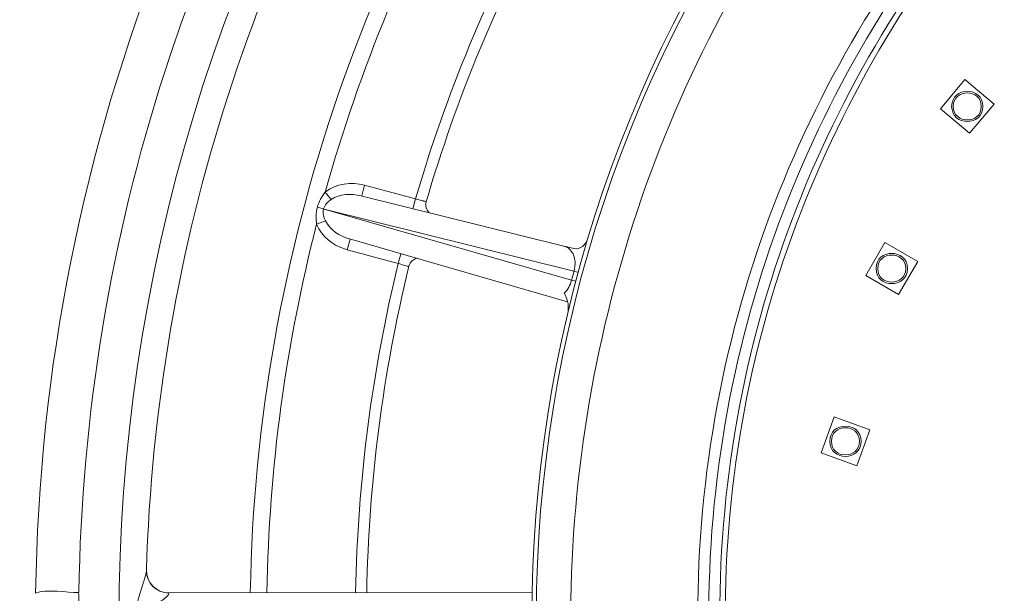
# Model space of a CAD drawing. Units: inches. Extents: x -46 to 344, y -33 to 243.
# Drawn here: x 13 to 35, y 173 to 186 of the extents above; entities that cross this region are included whole.
import ezdxf

# ---------------------------------------------------------------- set-up
doc = ezdxf.new("R2010")
doc.units = ezdxf.units.IN
doc.header["$MEASUREMENT"] = 0
doc.layers.add('レイヤー 1', color=7, linetype='Continuous')

# ---------------------------------------------------------------- blocks, each defined once
blk = doc.blocks.new('block 2016')
at = {"layer": 'レイヤー 1', "color": 7, "lineweight": 9}
blk.add_lwpolyline([(20.073, 181.184), (20.138, 181.426)], dxfattribs=at)
blk = doc.blocks.new('block 2017')
at = {"layer": 'レイヤー 1', "color": 7, "lineweight": 9}
blk.add_lwpolyline([(20.465, 182.645), (20.4, 182.404)], dxfattribs=at)
blk = doc.blocks.new('block 2047')
at = {"layer": 'レイヤー 1', "color": 7, "lineweight": 9}
blk.add_lwpolyline([(21.854, 182.238), (21.861, 182.27)], dxfattribs=at)
blk = doc.blocks.new('block 2048')
at = {"layer": 'レイヤー 1', "color": 7, "lineweight": 9}
blk.add_lwpolyline([(21.228, 180.875), (21.287, 181.095)], dxfattribs=at)
blk = doc.blocks.new('block 2049')
at = {"layer": 'レイヤー 1', "color": 7, "lineweight": 9}
blk.add_lwpolyline([(21.62, 182.336), (21.561, 182.116)], dxfattribs=at)
blk = doc.blocks.new('block 2050')
at = {"layer": 'レイヤー 1', "color": 7, "lineweight": 9}
blk.add_open_spline([(21.47, 180.811), (21.484, 180.862), (21.512, 180.908), (21.552, 180.943)], degree=3, dxfattribs=at)
blk = doc.blocks.new('block 2110')
at = {"layer": 'レイヤー 1', "color": 7, "lineweight": 9}
blk.add_lwpolyline([(30.808, 176.587), (31.103, 177.398)], dxfattribs=at)
blk = doc.blocks.new('block 2111')
at = {"layer": 'レイヤー 1', "color": 7, "lineweight": 9}
blk.add_lwpolyline([(31.82, 180.602), (32.252, 181.349)], dxfattribs=at)
blk = doc.blocks.new('block 2112')
at = {"layer": 'レイヤー 1', "color": 7, "lineweight": 9}
blk.add_lwpolyline([(33.515, 184.379), (34.069, 185.04)], dxfattribs=at)
blk = doc.blocks.new('block 2114')
at = {"layer": 'レイヤー 1', "color": 7, "lineweight": 9}
blk.add_open_spline([(21.552, 180.943), (21.579, 180.965), (21.61, 180.981), (21.643, 180.992)], degree=3, dxfattribs=at)
blk = doc.blocks.new('block 2136')
at = {"layer": 'レイヤー 1', "color": 7, "lineweight": 9}
blk.add_lwpolyline([(31.913, 177.103), (31.618, 176.292)], dxfattribs=at)
blk = doc.blocks.new('block 2140')
at = {"layer": 'レイヤー 1', "color": 7, "lineweight": 9}
blk.add_lwpolyline([(32.999, 180.917), (32.567, 180.17)], dxfattribs=at)
blk = doc.blocks.new('block 2142')
at = {"layer": 'レイヤー 1', "color": 7, "lineweight": 9}
blk.add_lwpolyline([(34.73, 184.486), (34.175, 183.825)], dxfattribs=at)
blk = doc.blocks.new('block 2150')
at = {"layer": 'レイヤー 1', "color": 7, "lineweight": 9}
blk.add_lwpolyline([(19.378, 181.764), (19.578, 181.84)], dxfattribs=at)
blk = doc.blocks.new('block 2170')
at = {"layer": 'レイヤー 1', "color": 7, "lineweight": 9}
blk.add_lwpolyline([(19.573, 182.491), (19.708, 182.325)], dxfattribs=at)
blk = doc.blocks.new('block 2212')
at = {"layer": 'レイヤー 1', "color": 7, "lineweight": 9}
blk.add_open_spline([(21.923, 182.026), (21.868, 182.083), (21.843, 182.16), (21.854, 182.238)], degree=3, dxfattribs=at)
blk = doc.blocks.new('block 2277')
at = {"layer": 'レイヤー 1', "color": 7, "lineweight": 9}
blk.add_lwpolyline([(31.618, 176.292), (30.808, 176.587)], dxfattribs=at)
blk = doc.blocks.new('block 2278')
at = {"layer": 'レイヤー 1', "color": 7, "lineweight": 9}
blk.add_lwpolyline([(31.103, 177.398), (31.913, 177.103)], dxfattribs=at)
blk = doc.blocks.new('block 2280')
at = {"layer": 'レイヤー 1', "color": 7, "lineweight": 9}
blk.add_lwpolyline([(32.567, 180.17), (31.82, 180.602)], dxfattribs=at)
blk = doc.blocks.new('block 2282')
at = {"layer": 'レイヤー 1', "color": 7, "lineweight": 9}
blk.add_lwpolyline([(32.252, 181.349), (32.999, 180.917)], dxfattribs=at)
blk = doc.blocks.new('block 2283')
at = {"layer": 'レイヤー 1', "color": 7, "lineweight": 9}
blk.add_lwpolyline([(34.175, 183.825), (33.515, 184.379)], dxfattribs=at)
blk = doc.blocks.new('block 2284')
at = {"layer": 'レイヤー 1', "color": 7, "lineweight": 9}
blk.add_lwpolyline([(34.069, 185.04), (34.73, 184.486)], dxfattribs=at)
blk = doc.blocks.new('block 2521')
at = {"layer": 'レイヤー 1', "color": 7, "lineweight": 9}
blk.add_lwpolyline([(19.395, 182.149), (19.535, 182.112)], dxfattribs=at)
blk = doc.blocks.new('block 2522')
at = {"layer": 'レイヤー 1', "color": 7, "lineweight": 9}
blk.add_lwpolyline([(20.073, 181.184), (21.228, 180.875)], dxfattribs=at)
blk = doc.blocks.new('block 2525')
at = {"layer": 'レイヤー 1', "color": 7, "lineweight": 9}
blk.add_lwpolyline([(19.549, 182.107), (19.535, 182.111)], dxfattribs=at)
blk = doc.blocks.new('block 2526')
at = {"layer": 'レイヤー 1', "color": 7, "lineweight": 9}
blk.add_lwpolyline([(25.062, 180.008), (20.121, 181.43)], dxfattribs=at)
blk = doc.blocks.new('block 2527')
at = {"layer": 'レイヤー 1', "color": 7, "lineweight": 9}
blk.add_lwpolyline([(25.154, 180.494), (19.549, 182.107)], dxfattribs=at)
blk = doc.blocks.new('block 2724')
at = {"layer": 'レイヤー 1', "color": 7, "lineweight": 9}
blk.add_lwpolyline([(24.263, 173.416), (16.023, 173.412)], dxfattribs=at)
blk = doc.blocks.new('block 2728')
at = {"layer": 'レイヤー 1', "color": 7, "lineweight": 9}
blk.add_lwpolyline([(19.549, 182.107), (25.21, 180.702)], dxfattribs=at)
blk = doc.blocks.new('block 2729')
at = {"layer": 'レイヤー 1', "color": 7, "lineweight": 9}
blk.add_lwpolyline([(24.978, 181.267), (20.383, 182.408)], dxfattribs=at)
blk = doc.blocks.new('block 2731')
at = {"layer": 'レイヤー 1', "color": 7, "lineweight": 9}
blk.add_lwpolyline([(21.62, 182.336), (20.465, 182.645)], dxfattribs=at)
blk = doc.blocks.new('block 4487')
at = {"layer": 'レイヤー 1', "color": 7, "lineweight": 9}
blk.add_open_spline([(15.523, 173.926), (15.515, 173.648), (15.745, 173.412), (16.023, 173.412)], degree=3, dxfattribs=at)
blk = doc.blocks.new('block 4584')
at = {"layer": 'レイヤー 1', "color": 7, "lineweight": 9}
blk.add_open_spline([(20.03, 181.197), (20.044, 181.192), (20.059, 181.188), (20.073, 181.184)], degree=3, dxfattribs=at)
blk = doc.blocks.new('block 4585')
at = {"layer": 'レイヤー 1', "color": 7, "lineweight": 9}
blk.add_open_spline([(25.21, 180.702), (25.217, 180.73), (25.224, 180.757), (25.228, 180.786)], degree=3, dxfattribs=at)
blk = doc.blocks.new('block 4586')
at = {"layer": 'レイヤー 1', "color": 7, "lineweight": 9}
blk.add_open_spline([(25.039, 181.245), (25.019, 181.255), (24.999, 181.262), (24.978, 181.267)], degree=3, dxfattribs=at)
blk = doc.blocks.new('block 4587')
at = {"layer": 'レイヤー 1', "color": 7, "lineweight": 9}
blk.add_open_spline([(25.099, 181.207), (25.081, 181.222), (25.06, 181.235), (25.039, 181.245)], degree=3, dxfattribs=at)
blk = doc.blocks.new('block 4600')
at = {"layer": 'レイヤー 1', "color": 7, "lineweight": 9}
blk.add_open_spline([(31.715, 176.845), (31.715, 177.302), (31.006, 177.302), (31.006, 176.845), (31.006, 176.388), (31.715, 176.388), (31.715, 176.845)], degree=3, knots=[0, 0, 0, 0, 1, 1, 1, 2, 2, 2, 2], dxfattribs=at)
blk = doc.blocks.new('block 4602')
at = {"layer": 'レイヤー 1', "color": 7, "lineweight": 9}
blk.add_open_spline([(32.764, 180.76), (32.764, 181.217), (32.055, 181.217), (32.055, 180.76), (32.055, 180.303), (32.764, 180.303), (32.764, 180.76)], degree=3, knots=[0, 0, 0, 0, 1, 1, 1, 2, 2, 2, 2], dxfattribs=at)
blk = doc.blocks.new('block 4604')
at = {"layer": 'レイヤー 1', "color": 7, "lineweight": 9}
blk.add_open_spline([(31.677, 176.845), (31.677, 177.254), (31.043, 177.254), (31.043, 176.845), (31.043, 176.436), (31.677, 176.436), (31.677, 176.845)], degree=3, knots=[0, 0, 0, 0, 1, 1, 1, 2, 2, 2, 2], dxfattribs=at)
blk = doc.blocks.new('block 4606')
at = {"layer": 'レイヤー 1', "color": 7, "lineweight": 9}
blk.add_open_spline([(32.726, 180.76), (32.726, 181.168), (32.092, 181.168), (32.092, 180.76), (32.092, 180.351), (32.726, 180.351), (32.726, 180.76)], degree=3, knots=[0, 0, 0, 0, 1, 1, 1, 2, 2, 2, 2], dxfattribs=at)
blk = doc.blocks.new('block 4619')
at = {"layer": 'レイヤー 1', "color": 7, "lineweight": 9}
blk.add_open_spline([(34.476, 184.432), (34.476, 184.889), (33.768, 184.889), (33.768, 184.432), (33.768, 183.976), (34.476, 183.976), (34.476, 184.432)], degree=3, knots=[0, 0, 0, 0, 1, 1, 1, 2, 2, 2, 2], dxfattribs=at)
blk = doc.blocks.new('block 4621')
at = {"layer": 'レイヤー 1', "color": 7, "lineweight": 9}
blk.add_open_spline([(34.439, 184.432), (34.439, 184.841), (33.805, 184.841), (33.805, 184.432), (33.805, 184.024), (34.439, 184.024), (34.439, 184.432)], degree=3, knots=[0, 0, 0, 0, 1, 1, 1, 2, 2, 2, 2], dxfattribs=at)
blk = doc.blocks.new('block 4680')
at = {"layer": 'レイヤー 1', "color": 7, "lineweight": 9}
blk.add_open_spline([(95.503, 173.392), (95.412, 179.795), (93.828, 186.146), (90.871, 191.827), (88.015, 197.314), (83.917, 202.132), (78.968, 205.84), (73.954, 209.596), (68.095, 212.184), (61.938, 213.344), (55.555, 214.547), (48.893, 214.226), (42.659, 212.403), (36.67, 210.652), (31.113, 207.52), (26.5, 203.321), (21.908, 199.142), (18.277, 193.932), (15.964, 188.17), (14.081, 183.481), (13.084, 178.453), (13.011, 173.401)], degree=3, knots=[0, 0, 0, 0, 1, 1, 1, 2, 2, 2, 3, 3, 3, 4, 4, 4, 5, 5, 5, 6, 6, 6, 7, 7, 7, 7], dxfattribs=at)
blk = doc.blocks.new('block 4682')
at = {"layer": 'レイヤー 1', "color": 7, "lineweight": 9}
blk.add_open_spline([(94.524, 173.418), (94.427, 179.816), (92.802, 186.156), (89.78, 191.797), (86.861, 197.246), (82.68, 201.996), (77.651, 205.59), (72.543, 209.241), (66.594, 211.668), (60.387, 212.616), (53.974, 213.595), (47.335, 213.015), (41.197, 210.912), (35.307, 208.894), (29.919, 205.49), (25.553, 201.053), (21.183, 196.613), (17.864, 191.166), (15.943, 185.238), (14.706, 181.424), (14.052, 177.427), (13.991, 173.418)], degree=3, knots=[0, 0, 0, 0, 1, 1, 1, 2, 2, 2, 3, 3, 3, 4, 4, 4, 5, 5, 5, 6, 6, 6, 7, 7, 7, 7], dxfattribs=at)
blk = doc.blocks.new('block 4689')
at = {"layer": 'レイヤー 1', "color": 7, "lineweight": 9}
blk.add_open_spline([(21.645, 194.842), (12.65, 181.529), (12.65, 164.086), (21.645, 150.773)], degree=3, dxfattribs=at)
blk = doc.blocks.new('block 4701')
at = {"layer": 'レイヤー 1', "color": 7, "lineweight": 9}
blk.add_open_spline([(22.149, 194.502), (18.032, 188.407), (15.733, 181.267), (15.523, 173.915)], degree=3, dxfattribs=at)
blk = doc.blocks.new('block 4714')
at = {"layer": 'レイヤー 1', "color": 7, "lineweight": 9}
blk.add_open_spline([(25.276, 194.808), (20.598, 188.645), (18.005, 181.151), (17.876, 173.414)], degree=3, dxfattribs=at)
blk = doc.blocks.new('block 4730')
at = {"layer": 'レイヤー 1', "color": 7, "lineweight": 9}
blk.add_open_spline([(22.884, 190.486), (21.463, 187.964), (20.351, 185.279), (19.573, 182.491)], degree=3, dxfattribs=at)
blk = doc.blocks.new('block 4732')
at = {"layer": 'レイヤー 1', "color": 7, "lineweight": 9}
blk.add_open_spline([(19.378, 181.764), (18.677, 179.035), (18.299, 176.234), (18.251, 173.417)], degree=3, dxfattribs=at)
blk = doc.blocks.new('block 4764')
at = {"layer": 'レイヤー 1', "color": 7, "lineweight": 9}
blk.add_open_spline([(24.442, 189.148), (23.257, 186.987), (22.31, 184.702), (21.62, 182.336)], degree=3, dxfattribs=at)
blk = doc.blocks.new('block 4765')
at = {"layer": 'レイヤー 1', "color": 7, "lineweight": 9}
blk.add_open_spline([(21.228, 180.875), (20.632, 178.432), (20.308, 175.931), (20.263, 173.417)], degree=3, dxfattribs=at)
blk = doc.blocks.new('block 4799')
at = {"layer": 'レイヤー 1', "color": 7, "lineweight": 9}
blk.add_open_spline([(24.659, 189.024), (23.484, 186.881), (22.546, 184.616), (21.861, 182.27)], degree=3, dxfattribs=at)
blk = doc.blocks.new('block 4800')
at = {"layer": 'レイヤー 1', "color": 7, "lineweight": 9}
blk.add_open_spline([(21.47, 180.811), (20.879, 178.388), (20.558, 175.908), (20.513, 173.414)], degree=3, dxfattribs=at)
blk = doc.blocks.new('block 4830')
at = {"layer": 'レイヤー 1', "color": 7, "lineweight": 9}
blk.add_open_spline([(29.937, 190.375), (22.382, 179.917), (22.36, 165.799), (29.882, 155.317)], degree=3, dxfattribs=at)
blk = doc.blocks.new('block 4834')
at = {"layer": 'レイヤー 1', "color": 7, "lineweight": 9}
blk.add_open_spline([(30.785, 191.335), (22.525, 180.872), (22.19, 166.204), (29.961, 155.374)], degree=3, dxfattribs=at)
blk = doc.blocks.new('block 4836')
at = {"layer": 'レイヤー 1', "color": 7, "lineweight": 9}
blk.add_open_spline([(83.382, 172.808), (83.382, 179.168), (81.272, 185.43), (77.408, 190.483), (73.63, 195.423), (68.285, 199.091), (62.305, 200.807), (56.099, 202.587), (49.341, 202.241), (43.354, 199.823), (37.605, 197.5), (32.674, 193.32), (29.427, 188.039), (26.064, 182.568), (24.615, 176.043), (25.3, 169.66), (25.973, 163.404), (28.715, 157.462), (33.02, 152.877), (37.302, 148.315), (43.026, 145.203), (49.19, 144.122), (55.534, 143.009), (62.18, 144.039), (67.873, 147.055), (73.348, 149.955), (77.828, 154.608), (80.515, 160.191), (82.405, 164.116), (83.382, 168.452), (83.382, 172.808)], degree=3, knots=[0, 0, 0, 0, 1, 1, 1, 2, 2, 2, 3, 3, 3, 4, 4, 4, 5, 5, 5, 6, 6, 6, 7, 7, 7, 8, 8, 8, 9, 9, 9, 10, 10, 10, 10], dxfattribs=at)
blk = doc.blocks.new('block 4837')
at = {"layer": 'レイヤー 1', "color": 7, "lineweight": 9}
blk.add_open_spline([(80.507, 172.808), (80.507, 179.164), (78.161, 185.387), (73.958, 190.156), (69.808, 194.865), (64.01, 197.986), (57.787, 198.822), (51.423, 199.678), (44.859, 198.154), (39.542, 194.549), (34.387, 191.052), (30.566, 185.737), (28.928, 179.725), (27.233, 173.504), (27.908, 166.731), (30.818, 160.977), (33.621, 155.435), (38.397, 150.983), (44.126, 148.584), (50.078, 146.092), (56.897, 145.898), (62.983, 148.043), (68.847, 150.109), (73.87, 154.288), (76.986, 159.666), (79.292, 163.645), (80.507, 168.209), (80.507, 172.808)], degree=3, knots=[0, 0, 0, 0, 1, 1, 1, 2, 2, 2, 3, 3, 3, 4, 4, 4, 5, 5, 5, 6, 6, 6, 7, 7, 7, 8, 8, 8, 9, 9, 9, 9], dxfattribs=at)
blk = doc.blocks.new('block 4838')
at = {"layer": 'レイヤー 1', "color": 7, "lineweight": 9}
blk.add_open_spline([(80.257, 172.808), (80.257, 179.161), (77.889, 185.378), (73.658, 190.118), (69.474, 194.803), (63.638, 197.868), (57.4, 198.62), (51.032, 199.387), (44.502, 197.755), (39.263, 194.051), (34.172, 190.451), (30.471, 185.042), (28.995, 178.981), (27.471, 172.723), (28.344, 165.983), (31.44, 160.333), (34.425, 154.885), (39.362, 150.603), (45.185, 148.434), (51.229, 146.183), (58.054, 146.281), (64.031, 148.707), (69.786, 151.043), (74.598, 155.462), (77.424, 160.992), (79.287, 164.639), (80.257, 168.713), (80.257, 172.808)], degree=3, knots=[0, 0, 0, 0, 1, 1, 1, 2, 2, 2, 3, 3, 3, 4, 4, 4, 5, 5, 5, 6, 6, 6, 7, 7, 7, 8, 8, 8, 9, 9, 9, 9], dxfattribs=at)
blk = doc.blocks.new('block 4839')
at = {"layer": 'レイヤー 1', "color": 7, "lineweight": 9}
blk.add_open_spline([(80.007, 172.808), (80.007, 179.158), (77.618, 185.369), (73.357, 190.078), (69.139, 194.739), (63.264, 197.747), (57.011, 198.412), (50.641, 199.089), (44.148, 197.349), (38.99, 193.545), (33.967, 189.841), (30.389, 184.337), (29.08, 178.232), (27.731, 171.941), (28.806, 165.242), (32.086, 159.704), (35.253, 154.356), (40.351, 150.252), (46.262, 148.323), (52.389, 146.323), (59.2, 146.717), (65.051, 149.422), (70.686, 152.027), (75.274, 156.682), (77.797, 162.355), (79.257, 165.637), (80.007, 169.216), (80.007, 172.808)], degree=3, knots=[0, 0, 0, 0, 1, 1, 1, 2, 2, 2, 3, 3, 3, 4, 4, 4, 5, 5, 5, 6, 6, 6, 7, 7, 7, 8, 8, 8, 9, 9, 9, 9], dxfattribs=at)
blk = doc.blocks.new('block 4840')
at = {"layer": 'レイヤー 1', "color": 7, "lineweight": 9}
blk.add_open_spline([(79.882, 172.808), (79.882, 179.157), (77.482, 185.365), (73.206, 190.059), (68.972, 194.707), (63.076, 197.686), (56.817, 198.306), (50.446, 198.938), (43.971, 197.142), (38.856, 193.29), (33.868, 189.533), (30.353, 183.982), (29.129, 177.854), (27.87, 171.549), (29.047, 164.874), (32.418, 159.396), (35.677, 154.1), (40.854, 150.089), (46.807, 148.282), (52.972, 146.412), (59.768, 146.956), (65.55, 149.799), (71.121, 152.538), (75.593, 157.309), (77.959, 163.049), (79.232, 166.137), (79.882, 169.468), (79.882, 172.808)], degree=3, knots=[0, 0, 0, 0, 1, 1, 1, 2, 2, 2, 3, 3, 3, 4, 4, 4, 5, 5, 5, 6, 6, 6, 7, 7, 7, 8, 8, 8, 9, 9, 9, 9], dxfattribs=at)
blk = doc.blocks.new('block 4846')
at = {"layer": 'レイヤー 1', "color": 7, "lineweight": 9}
blk.add_open_spline([(25.21, 180.702), (25.201, 180.668), (25.191, 180.633), (25.182, 180.598)], degree=3, dxfattribs=at)
blk = doc.blocks.new('block 4847')
at = {"layer": 'レイヤー 1', "color": 7, "lineweight": 9}
blk.add_open_spline([(25.182, 180.598), (25.173, 180.564), (25.163, 180.529), (25.154, 180.494)], degree=3, dxfattribs=at)
blk = doc.blocks.new('block 5107')
at = {"layer": 'レイヤー 1', "color": 7, "lineweight": 9}
blk.add_open_spline([(24.969, 181.27), (25.048, 181.251), (25.126, 181.232), (25.204, 181.214)], degree=3, dxfattribs=at)
blk = doc.blocks.new('block 7920')
at = {"layer": 'レイヤー 1', "color": 7, "lineweight": 9}
blk.add_open_spline([(25.065, 179.724), (25.083, 179.8), (25.087, 179.881), (25.076, 179.958)], degree=3, dxfattribs=at)
blk = doc.blocks.new('block 7921')
at = {"layer": 'レイヤー 1', "color": 7, "lineweight": 9}
blk.add_open_spline([(25.076, 179.958), (25.063, 180.044), (25.033, 180.13), (24.987, 180.203)], degree=3, dxfattribs=at)
blk = doc.blocks.new('block 7922')
at = {"layer": 'レイヤー 1', "color": 7, "lineweight": 9}
blk.add_open_spline([(25.204, 181.214), (25.352, 181.179), (25.484, 181.302), (25.524, 181.433)], degree=3, dxfattribs=at)
blk = doc.blocks.new('block 8015')
at = {"layer": 'レイヤー 1', "color": 7, "lineweight": 9}
blk.add_open_spline([(25.252, 180.47), (25.252, 180.47), (25.154, 180.494), (25.154, 180.494)], degree=3, dxfattribs=at)
blk = doc.blocks.new('block 8016')
at = {"layer": 'レイヤー 1', "color": 7, "lineweight": 9}
blk.add_open_spline([(25.307, 180.674), (25.307, 180.675), (25.21, 180.702), (25.21, 180.702)], degree=3, dxfattribs=at)
blk = doc.blocks.new('block 8033')
at = {"layer": 'レイヤー 1', "color": 7, "lineweight": 9}
blk.add_open_spline([(16.026, 173.406), (15.75, 173.405), (15.515, 173.638), (15.523, 173.915)], degree=3, dxfattribs=at)
blk = doc.blocks.new('block 8118')
at = {"layer": 'レイヤー 1', "color": 7, "lineweight": 9}
blk.add_open_spline([(21.228, 180.875), (21.23, 180.874), (21.467, 180.802), (21.47, 180.811)], degree=3, dxfattribs=at)
blk = doc.blocks.new('block 8126')
at = {"layer": 'レイヤー 1', "color": 7, "lineweight": 9}
blk.add_open_spline([(20.465, 182.645), (20.167, 182.725), (19.818, 182.691), (19.573, 182.491)], degree=3, dxfattribs=at)
blk = doc.blocks.new('block 8146')
at = {"layer": 'レイヤー 1', "color": 7, "lineweight": 9}
blk.add_open_spline([(15.571, 172.912), (15.572, 173.123), (16.043, 173.28), (16.026, 173.406)], degree=3, dxfattribs=at)
blk = doc.blocks.new('block 8147')
at = {"layer": 'レイヤー 1', "color": 7, "lineweight": 9}
blk.add_open_spline([(16.026, 173.406), (16.026, 173.409), (16.025, 173.41), (16.023, 173.412)], degree=3, dxfattribs=at)
blk = doc.blocks.new('block 8148')
at = {"layer": 'レイヤー 1', "color": 7, "lineweight": 9}
blk.add_open_spline([(19.708, 182.325), (19.632, 182.273), (19.56, 182.203), (19.535, 182.111)], degree=3, dxfattribs=at)
blk = doc.blocks.new('block 8149')
at = {"layer": 'レイヤー 1', "color": 7, "lineweight": 9}
blk.add_open_spline([(25.228, 180.786), (25.236, 180.841), (25.237, 180.897), (25.23, 180.954)], degree=3, dxfattribs=at)
blk = doc.blocks.new('block 8150')
at = {"layer": 'レイヤー 1', "color": 7, "lineweight": 9}
blk.add_open_spline([(25.23, 180.954), (25.216, 181.049), (25.175, 181.144), (25.099, 181.207)], degree=3, dxfattribs=at)
blk = doc.blocks.new('block 8151')
at = {"layer": 'レイヤー 1', "color": 7, "lineweight": 9}
blk.add_open_spline([(19.535, 182.111), (19.511, 182.019), (19.538, 181.923), (19.578, 181.84)], degree=3, dxfattribs=at)
blk = doc.blocks.new('block 8152')
at = {"layer": 'レイヤー 1', "color": 7, "lineweight": 9}
blk.add_open_spline([(19.578, 181.84), (19.679, 181.629), (19.903, 181.493), (20.121, 181.43)], degree=3, dxfattribs=at)
blk = doc.blocks.new('block 8153')
at = {"layer": 'レイヤー 1', "color": 7, "lineweight": 9}
blk.add_open_spline([(24.987, 180.203), (25.072, 180.279), (25.126, 180.385), (25.154, 180.494)], degree=3, dxfattribs=at)
blk = doc.blocks.new('block 8231')
at = {"layer": 'レイヤー 1', "color": 7, "lineweight": 9}
blk.add_open_spline([(19.378, 181.764), (19.485, 181.483), (19.749, 181.283), (20.03, 181.197)], degree=3, dxfattribs=at)
blk = doc.blocks.new('block 8240')
at = {"layer": 'レイヤー 1', "color": 7, "lineweight": 9}
blk.add_open_spline([(21.861, 182.27), (21.862, 182.274), (21.792, 182.292), (21.791, 182.292)], degree=3, dxfattribs=at)
blk = doc.blocks.new('block 8241')
at = {"layer": 'レイヤー 1', "color": 7, "lineweight": 9}
blk.add_open_spline([(21.791, 182.292), (21.734, 182.308), (21.677, 182.322), (21.62, 182.336)], degree=3, dxfattribs=at)
blk = doc.blocks.new('block 8252')
at = {"layer": 'レイヤー 1', "color": 7, "lineweight": 9}
blk.add_open_spline([(15.281, 172.912), (15.282, 173.269), (15.462, 173.563), (15.522, 173.904)], degree=3, dxfattribs=at)
blk = doc.blocks.new('block 8253')
at = {"layer": 'レイヤー 1', "color": 7, "lineweight": 9}
blk.add_open_spline([(15.522, 173.904), (15.522, 173.908), (15.523, 173.911), (15.523, 173.915)], degree=3, dxfattribs=at)
blk = doc.blocks.new('block 8309')
at = {"layer": 'レイヤー 1', "color": 7, "lineweight": 9}
blk.add_open_spline([(13.986, 173.418), (13.723, 173.417), (13.254, 173.502), (13.008, 173.402)], degree=3, dxfattribs=at)
blk = doc.blocks.new('block 8310')
at = {"layer": 'レイヤー 1', "color": 7, "lineweight": 9}
blk.add_open_spline([(13.008, 173.402), (13.008, 173.402), (13.008, 173.402), (13.007, 173.401)], degree=3, dxfattribs=at)
blk = doc.blocks.new('block 8351')
at = {"layer": 'レイヤー 1', "color": 7, "lineweight": 9}
blk.add_open_spline([(20.383, 182.408), (20.163, 182.462), (19.9, 182.458), (19.708, 182.325)], degree=3, dxfattribs=at)
blk = doc.blocks.new('block 8357')
at = {"layer": 'レイヤー 1', "color": 7, "lineweight": 9}
blk.add_open_spline([(13.986, 173.418), (14.002, 173.215), (13.97, 173.01), (13.986, 172.808)], degree=3, dxfattribs=at)
blk = doc.blocks.new('block 8380')
at = {"layer": 'レイヤー 1', "color": 7, "lineweight": 9}
blk.add_open_spline([(19.573, 182.491), (19.493, 182.39), (19.428, 182.273), (19.395, 182.149)], degree=3, dxfattribs=at)
blk = doc.blocks.new('block 8381')
at = {"layer": 'レイヤー 1', "color": 7, "lineweight": 9}
blk.add_open_spline([(19.395, 182.149), (19.362, 182.025), (19.359, 181.891), (19.378, 181.764)], degree=3, dxfattribs=at)

msp = doc.modelspace()

# ---------------------------------------------------------------- block references
at = {"layer": 'レイヤー 1'}
for name in ['block 4680', 'block 4682', 'block 4836', 'block 4837', 'block 4838', 'block 4839', 'block 4840', 'block 4689', 'block 4714', 'block 4701', 'block 4834', 'block 4730', 'block 4830', 'block 4764', 'block 4799', 'block 2112', 'block 2284', 'block 4619', 'block 4621', 'block 2283', 'block 2142', 'block 8126', 'block 2017', 'block 2731', 'block 8380', 'block 8148', 'block 2170', 'block 8351', 'block 2729', 'block 2049', 'block 8241', 'block 8240', 'block 8381', 'block 2521', 'block 8151', 'block 2525', 'block 2527', 'block 2728', 'block 2212', 'block 2047', 'block 2150', 'block 8152', 'block 4732', 'block 8231', 'block 2016', 'block 2526', 'block 7922', 'block 4584', 'block 2522', 'block 5107', 'block 4586', 'block 4587', 'block 8150', 'block 2111', 'block 4602', 'block 4606', 'block 2282', 'block 2048', 'block 2050', 'block 2114', 'block 8149', 'block 4765', 'block 4800', 'block 8118', 'block 4585', 'block 2140', 'block 8153', 'block 4847', 'block 8015', 'block 4846', 'block 8016', 'block 2280', 'block 7921', 'block 7920', 'block 2110', 'block 2278', 'block 4600', 'block 4604', 'block 2136', 'block 2277', 'block 8252', 'block 4487', 'block 8033', 'block 8253', 'block 8310', 'block 8309', 'block 8357', 'block 8146', 'block 2724', 'block 8147']:
    msp.add_blockref(name, (0, 0), dxfattribs=at)

doc.saveas('drawing.dxf')
